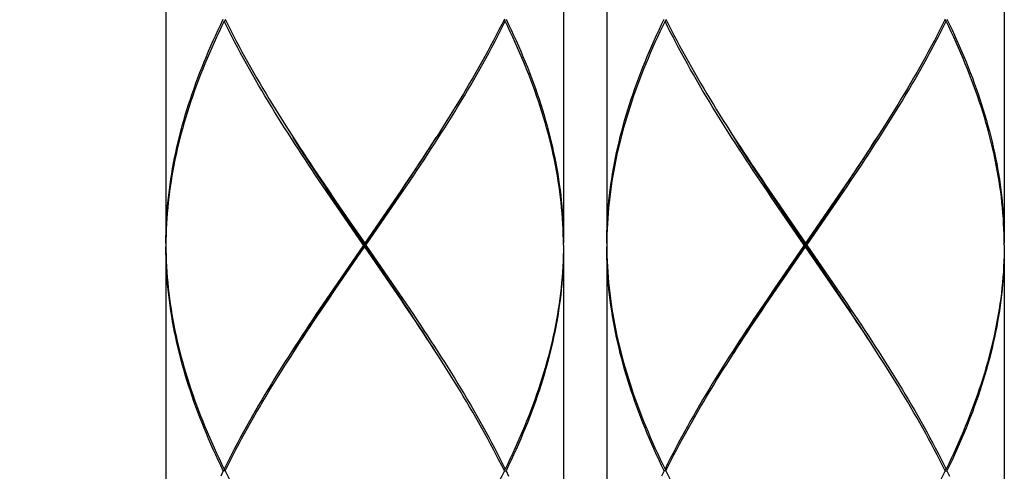
# Model space of a CAD drawing. Units: millimetres. Extents: x 0 to 297, y 0 to 210.
# Drawn here: x 73 to 80, y 70 to 73 of the extents above; entities that cross this region are included whole.
import ezdxf

# ---------------------------------------------------------------- set-up
doc = ezdxf.new("R2010")
doc.units = ezdxf.units.MM
doc.header["$LTSCALE"] = 16.335
doc.layers.get('0').update_dxf_attribs({"linetype": 'CONTINUOUS'})
doc.layers.add('00_COMPONENTI', color=7, linetype='CONTINUOUS')
doc.styles.get("Standard").update_dxf_attribs({"font": 'txt', "width": 1.15})
doc.dimstyles.new('DIMSTYLE_3', dxfattribs={"dimtxt": 2, "dimasz": 2, "dimexe": 0.18, "dimexo": 0.0625, "dimgap": 0.09, "dimtad": 1, "dimlfac": 3.846154, "dimdsep": 46, "dimtxsty": 'Standard', "dimblk": '_FILLED', "dimblk1": '_FILLED', "dimblk2": '_FILLED', "dimcen": 0.09, "dimadec": 0, "dimazin": 0, "dimtp": 0.3, "dimtm": 0.3, "dimtfac": 1, "dimtofl": 0, "dimtmove": 0, "dimatfit": 3, "dimldrblk": '_FILLED', "dimfxl": 0, "dimtolj": 1, "dimarcsym": 0})

# ---------------------------------------------------------------- blocks, each defined once
blk = doc.blocks.new('_FILLED')
at = {"color": 0, "linetype": 'ByBlock'}
blk.add_solid([(0, 0), (-1, 0.175), (-1, -0.175)], dxfattribs=at)
blk = doc.blocks.new('*D6')
at = {"color": 2, "linetype": 'Continuous'}
for p, q in [((60.3221, 111.5933), (53.2877, 111.5933)), ((54.2877, 111.5933), (54.2877, 78.4809)), ((54.2877, 45.3684), (54.2877, 78.4809)), ((60.6351, 45.3684), (53.2877, 45.3684)), ((75.7601, 45.3684), (70.4425, 45.3684))]:
    blk.add_line(p, q, dxfattribs=at)
at = {"color": 2, "linetype": 'Continuous', "xscale": 2, "yscale": 2, "zscale": 2}
for p, rotation in [((54.2877, 111.5933), 90), ((54.2877, 45.3684), 270)]:
    blk.add_blockref('_FILLED', p, dxfattribs=dict(at, rotation=rotation))
at = {"color": 2, "linetype": 'Continuous', "insert": (51.7877, 78.4809), "char_height": 2, "width": 6.516667, "attachment_point": 2, "rotation": 90, "line_spacing_factor": 0.9}
blk.add_mtext('489', dxfattribs=at)

msp = doc.modelspace()

# ---------------------------------------------------------------- linework, layer by layer
at = {"layer": '00_COMPONENTI', "color": 7, "linetype": 'Continuous'}
for p, q in [((74.0569, 74.6733), (74.0569, 71.4493)), ((76.9169, 74.6733), (76.9169, 71.4493)), ((77.2289, 74.6733), (77.2289, 71.4493)), ((80.0889, 74.6733), (80.0889, 71.4493)), ((74.4757, 73.0483), (74.4848, 73.0557)), ((76.498, 73.0483), (76.4889, 73.0557)), ((77.6477, 73.0483), (77.6568, 73.0557)), ((79.67, 73.0483), (79.6609, 73.0557)), ((76.0544, 72.2937), (76.0169, 72.2348)), ((79.2264, 72.2937), (79.1889, 72.2348)), ((74.9569, 72.2348), (74.9932, 72.1786)), ((78.1289, 72.2348), (78.1652, 72.1786)), ((75.6966, 71.7458), (75.7485, 71.8232)), ((75.7506, 71.8331), (75.6983, 71.7563)), ((75.7072, 71.7433), (75.7594, 71.8201)), ((78.8686, 71.7458), (78.9205, 71.8232)), ((78.9226, 71.8331), (78.8703, 71.7563)), ((78.8792, 71.7433), (78.9314, 71.8201)), ((75.2754, 71.7564), (75.328, 71.6796)), ((75.3455, 71.6282), (75.2928, 71.705)), ((75.3555, 71.6297), (75.3032, 71.7071)), ((75.6445, 71.6684), (75.6966, 71.7458)), ((75.6983, 71.7563), (75.6457, 71.6796)), ((75.6546, 71.6666), (75.7072, 71.7433)), ((78.4474, 71.7564), (78.5, 71.6796)), ((78.5175, 71.6282), (78.4648, 71.705)), ((78.5275, 71.6297), (78.4752, 71.7071)), ((78.8165, 71.6684), (78.8686, 71.7458)), ((78.8703, 71.7563), (78.8177, 71.6796)), ((78.8266, 71.6666), (78.8792, 71.7433)), ((75.328, 71.6796), (75.3809, 71.6028)), ((75.3984, 71.5514), (75.3455, 71.6282)), ((75.408, 71.5523), (75.3555, 71.6297)), ((75.5658, 71.5523), (75.6445, 71.6684)), ((75.6457, 71.6796), (75.5929, 71.6028)), ((75.6018, 71.5898), (75.6546, 71.6666)), ((78.5, 71.6796), (78.5529, 71.6028)), ((78.5704, 71.5514), (78.5175, 71.6282)), ((78.58, 71.5523), (78.5275, 71.6297)), ((78.7378, 71.5523), (78.8165, 71.6684)), ((78.8177, 71.6796), (78.7649, 71.6028)), ((78.7738, 71.5898), (78.8266, 71.6666)), ((75.3809, 71.6028), (75.4869, 71.4493)), ((75.4779, 71.4363), (75.3984, 71.5514)), ((75.5921, 71.2815), (75.408, 71.5523)), ((75.4959, 71.4363), (75.6018, 71.5898)), ((78.5529, 71.6028), (78.6589, 71.4493)), ((78.6499, 71.4363), (78.5704, 71.5514)), ((78.7641, 71.2815), (78.58, 71.5523)), ((78.6679, 71.4363), (78.7738, 71.5898)), ((74.057, 71.4492), (74.0569, 71.4363)), ((74.0569, 71.4363), (74.0573, 71.3979)), ((74.0569, 71.4233), (74.0569, 68.1993)), ((74.0573, 71.4747), (74.057, 71.4492)), ((75.4779, 71.4363), (75.3719, 71.2827)), ((75.4779, 71.4363), (75.4959, 71.4363)), ((75.4869, 71.4233), (75.4869, 71.4493)), ((75.5929, 71.2698), (75.4869, 71.4233)), ((75.4959, 71.4363), (75.5754, 71.3212)), ((76.9168, 71.4363), (76.9164, 71.3979)), ((76.9169, 71.4233), (76.9169, 68.1993)), ((77.229, 71.4492), (77.2289, 71.4363)), ((77.2289, 71.4363), (77.2293, 71.3979)), ((77.2289, 71.4233), (77.2289, 68.1993)), ((77.2293, 71.4747), (77.229, 71.4492)), ((78.6499, 71.4363), (78.5439, 71.2827)), ((78.6499, 71.4363), (78.6679, 71.4363)), ((78.6589, 71.4233), (78.6589, 71.4493)), ((78.7649, 71.2698), (78.6589, 71.4233)), ((78.6679, 71.4363), (78.7474, 71.3212)), ((80.0888, 71.4363), (80.0884, 71.3979)), ((80.0889, 71.4233), (80.0889, 68.1993)), ((75.3719, 71.2827), (75.3191, 71.206)), ((75.328, 71.193), (75.3809, 71.2697)), ((75.3293, 71.2041), (75.3817, 71.2815)), ((75.5754, 71.3212), (75.6282, 71.2444)), ((75.6445, 71.2041), (75.5921, 71.2815)), ((75.6457, 71.193), (75.5929, 71.2698)), ((78.5439, 71.2827), (78.4911, 71.206)), ((78.5, 71.193), (78.5529, 71.2697)), ((78.5013, 71.2041), (78.5537, 71.2815)), ((78.7474, 71.3212), (78.8002, 71.2444)), ((78.8165, 71.2041), (78.7641, 71.2815)), ((78.8177, 71.193), (78.7649, 71.2698)), ((75.3191, 71.206), (75.2665, 71.1292)), ((75.2771, 71.1267), (75.3293, 71.2041)), ((75.6282, 71.2444), (75.6809, 71.1677)), ((75.6966, 71.1267), (75.6445, 71.2041)), ((78.4911, 71.206), (78.4385, 71.1292)), ((78.4491, 71.1267), (78.5013, 71.2041)), ((78.8002, 71.2444), (78.8529, 71.1677)), ((78.8686, 71.1267), (78.8165, 71.2041)), ((75.2665, 71.1292), (75.2143, 71.0525)), ((75.2252, 71.0494), (75.2771, 71.1267)), ((75.2754, 71.1162), (75.328, 71.193)), ((75.6983, 71.1163), (75.6457, 71.193)), ((78.4385, 71.1292), (78.3863, 71.0525)), ((78.3972, 71.0494), (78.4491, 71.1267)), ((78.4474, 71.1162), (78.5, 71.193)), ((78.8703, 71.1163), (78.8177, 71.193)), ((75.2231, 71.0395), (75.2754, 71.1162)), ((78.3951, 71.0395), (78.4474, 71.1162)), ((74.9193, 70.5789), (74.9569, 70.6377)), ((76.0169, 70.6377), (75.9804, 70.6941)), ((78.0913, 70.5789), (78.1289, 70.6377)), ((79.1889, 70.6377), (79.1524, 70.6941)), ((74.4821, 69.8113), (74.4694, 69.8113)), ((74.4757, 69.8243), (74.4848, 69.8168)), ((76.498, 69.8243), (76.4889, 69.8168)), ((76.4917, 69.8113), (76.5044, 69.8113)), ((77.6541, 69.8113), (77.6414, 69.8113)), ((77.6477, 69.8243), (77.6568, 69.8168)), ((79.67, 69.8243), (79.6609, 69.8168)), ((79.6637, 69.8113), (79.6764, 69.8113))]:
    msp.add_line(p, q, dxfattribs=at)
for points in [[(74.0569, 71.4493), (74.0571, 71.4876), (74.0579, 71.526), (74.0591, 71.5644), (74.0608, 71.6028), (74.063, 71.6412), (74.0657, 71.6796), (74.0689, 71.718), (74.0726, 71.7564), (74.0768, 71.7948), (74.0814, 71.8331), (74.0865, 71.8715), (74.0922, 71.9099), (74.0983, 71.9483), (74.1048, 71.9867), (74.1119, 72.025), (74.1194, 72.0634), (74.1274, 72.1018), (74.1359, 72.1402), (74.1448, 72.1786), (74.1542, 72.217), (74.164, 72.2554), (74.1743, 72.2938), (74.1851, 72.3321), (74.1963, 72.3705), (74.2079, 72.4089), (74.22, 72.4472), (74.2325, 72.4856), (74.2455, 72.524), (74.2589, 72.5624), (74.2727, 72.6008), (74.2869, 72.6391), (74.3015, 72.6775), (74.3166, 72.7159), (74.332, 72.7543), (74.3478, 72.7926), (74.3641, 72.831), (74.3807, 72.8694), (74.3977, 72.9078), (74.4151, 72.9462), (74.4328, 72.9845), (74.4509, 73.0229), (74.4694, 73.0613)], [(74.4757, 73.0483), (74.4571, 73.0099), (74.4389, 72.9715), (74.421, 72.9332), (74.4035, 72.8948), (74.3864, 72.8564), (74.3697, 72.818), (74.3533, 72.7796), (74.3373, 72.7413), (74.3217, 72.7029), (74.3066, 72.6645), (74.2918, 72.6261), (74.2774, 72.5878), (74.2635, 72.5494), (74.25, 72.511), (74.2369, 72.4726), (74.2242, 72.4342), (74.212, 72.3959), (74.2002, 72.3575), (74.1888, 72.3191), (74.1779, 72.2808), (74.1675, 72.2424), (74.1575, 72.204), (74.1479, 72.1656), (74.1388, 72.1272), (74.1302, 72.0888), (74.1221, 72.0504), (74.1144, 72.0121), (74.1072, 71.9737), (74.1004, 71.9353), (74.0942, 71.8969), (74.0884, 71.8585), (74.0831, 71.8201), (74.0783, 71.7818), (74.0739, 71.7434), (74.0701, 71.705), (74.0667, 71.6666), (74.0639, 71.6282), (74.0615, 71.5898), (74.0596, 71.5514), (74.0582, 71.513), (74.0573, 71.4747)], [(75.2928, 71.705), (75.2403, 71.7817), (75.2143, 71.8201), (75.1883, 71.8585), (75.1624, 71.8969), (75.1366, 71.9353), (75.1109, 71.9737), (75.0854, 72.012), (75.06, 72.0504), (75.0348, 72.0888), (75.0097, 72.1272), (74.9847, 72.1656), (74.96, 72.204), (74.9354, 72.2424), (74.911, 72.2808), (74.8869, 72.3191), (74.8629, 72.3575), (74.8391, 72.3959), (74.8156, 72.4342), (74.7923, 72.4726), (74.7692, 72.511), (74.7464, 72.5494), (74.7239, 72.5878), (74.7016, 72.6261), (74.6795, 72.6645), (74.6578, 72.7029), (74.6363, 72.7413), (74.6151, 72.7796), (74.5943, 72.818), (74.5737, 72.8564), (74.5534, 72.8948), (74.5335, 72.9332), (74.5139, 72.9715), (74.4946, 73.0099), (74.4757, 73.0483)], [(74.4821, 73.0613), (74.5011, 73.0229), (74.5205, 72.9845), (74.5402, 72.9462), (74.5603, 72.9078), (74.5806, 72.8694), (74.6013, 72.831), (74.6223, 72.7926), (74.6436, 72.7543), (74.6651, 72.7159), (74.687, 72.6775), (74.7091, 72.6391), (74.7315, 72.6008), (74.7541, 72.5624), (74.777, 72.524), (74.8002, 72.4856), (74.8236, 72.4472), (74.8472, 72.4089), (74.871, 72.3705), (74.895, 72.3321), (74.9193, 72.2938), (74.9569, 72.2348)], [(75.7594, 71.8201), (75.7854, 71.8585), (75.8113, 71.8968), (75.8371, 71.9352), (75.8628, 71.9736), (75.8883, 72.012), (75.9137, 72.0504), (75.9389, 72.0887), (75.964, 72.1271), (75.9889, 72.1655), (76.0137, 72.2039), (76.0383, 72.2423), (76.0626, 72.2807), (76.0868, 72.319), (76.1108, 72.3574), (76.1346, 72.3958), (76.1581, 72.4342), (76.1814, 72.4726), (76.2045, 72.5109), (76.2273, 72.5493), (76.2498, 72.5877), (76.2722, 72.6261), (76.2942, 72.6645), (76.3159, 72.7028), (76.3374, 72.7412), (76.3586, 72.7796), (76.3795, 72.818), (76.4, 72.8564), (76.4203, 72.8947), (76.4402, 72.9331), (76.4598, 72.9715), (76.4791, 73.0099), (76.498, 73.0483)], [(76.4917, 73.0613), (76.4726, 73.0229), (76.4532, 72.9845), (76.4335, 72.9461), (76.4135, 72.9077), (76.3931, 72.8694), (76.3724, 72.831), (76.3514, 72.7926), (76.3302, 72.7542), (76.3086, 72.7158), (76.2868, 72.6775), (76.2646, 72.6391), (76.2422, 72.6007), (76.2196, 72.5623), (76.1967, 72.5239), (76.1735, 72.4856), (76.1501, 72.4472), (76.1265, 72.4088), (76.1027, 72.3704), (76.0786, 72.332), (76.0544, 72.2937)], [(76.9168, 71.4363), (76.9164, 71.4747), (76.9155, 71.513), (76.9141, 71.5514), (76.9122, 71.5898), (76.9099, 71.6282), (76.907, 71.6665), (76.9036, 71.7049), (76.8998, 71.7433), (76.8955, 71.7817), (76.8907, 71.82), (76.8854, 71.8584), (76.8796, 71.8968), (76.8733, 71.9351), (76.8666, 71.9735), (76.8594, 72.0119), (76.8517, 72.0503), (76.8436, 72.0887), (76.8349, 72.127), (76.8259, 72.1654), (76.8163, 72.2038), (76.8063, 72.2422), (76.7958, 72.2806), (76.7849, 72.319), (76.7736, 72.3574), (76.7618, 72.3958), (76.7496, 72.4341), (76.7369, 72.4725), (76.7238, 72.5109), (76.7103, 72.5493), (76.6963, 72.5877), (76.682, 72.6261), (76.6672, 72.6645), (76.652, 72.7029), (76.6364, 72.7413), (76.6204, 72.7797), (76.6041, 72.818), (76.5873, 72.8564), (76.5702, 72.8948), (76.5527, 72.9331), (76.5348, 72.9715), (76.5166, 73.0099), (76.498, 73.0483)], [(76.5044, 73.0613), (76.5228, 73.0229), (76.5409, 72.9845), (76.5587, 72.9461), (76.576, 72.9078), (76.593, 72.8694), (76.6097, 72.831), (76.6259, 72.7926), (76.6417, 72.7543), (76.6572, 72.7159), (76.6722, 72.6775), (76.6869, 72.6391), (76.7011, 72.6007), (76.7149, 72.5623), (76.7283, 72.5239), (76.7412, 72.4855), (76.7538, 72.4471), (76.7658, 72.4088), (76.7775, 72.3704), (76.7887, 72.332), (76.7994, 72.2936), (76.8097, 72.2552), (76.8196, 72.2168), (76.829, 72.1784), (76.8379, 72.14), (76.8464, 72.1017), (76.8544, 72.0633), (76.8619, 72.0249), (76.8689, 71.9865), (76.8755, 71.9482), (76.8816, 71.9098), (76.8872, 71.8714), (76.8923, 71.833), (76.897, 71.7947), (76.9012, 71.7563), (76.9048, 71.7179), (76.908, 71.6795), (76.9107, 71.6412), (76.9129, 71.6028), (76.9147, 71.5644), (76.9159, 71.526), (76.9166, 71.4877), (76.9169, 71.4493)], [(77.2289, 71.4493), (77.2291, 71.4876), (77.2299, 71.526), (77.2311, 71.5644), (77.2328, 71.6028), (77.235, 71.6412), (77.2377, 71.6796), (77.2409, 71.718), (77.2446, 71.7564), (77.2488, 71.7948), (77.2534, 71.8331), (77.2585, 71.8715), (77.2642, 71.9099), (77.2703, 71.9483), (77.2768, 71.9867), (77.2839, 72.025), (77.2914, 72.0634), (77.2994, 72.1018), (77.3079, 72.1402), (77.3168, 72.1786), (77.3262, 72.217), (77.336, 72.2554), (77.3463, 72.2938), (77.3571, 72.3321), (77.3683, 72.3705), (77.3799, 72.4089), (77.392, 72.4472), (77.4045, 72.4856), (77.4175, 72.524), (77.4309, 72.5624), (77.4447, 72.6008), (77.4589, 72.6391), (77.4735, 72.6775), (77.4886, 72.7159), (77.504, 72.7543), (77.5198, 72.7926), (77.5361, 72.831), (77.5527, 72.8694), (77.5697, 72.9078), (77.5871, 72.9462), (77.6048, 72.9845), (77.6229, 73.0229), (77.6414, 73.0613)], [(77.6477, 73.0483), (77.6291, 73.0099), (77.6109, 72.9715), (77.593, 72.9332), (77.5755, 72.8948), (77.5584, 72.8564), (77.5417, 72.818), (77.5253, 72.7796), (77.5093, 72.7413), (77.4937, 72.7029), (77.4786, 72.6645), (77.4638, 72.6261), (77.4494, 72.5878), (77.4355, 72.5494), (77.422, 72.511), (77.4089, 72.4726), (77.3962, 72.4342), (77.384, 72.3959), (77.3722, 72.3575), (77.3608, 72.3191), (77.3499, 72.2808), (77.3395, 72.2424), (77.3295, 72.204), (77.3199, 72.1656), (77.3108, 72.1272), (77.3022, 72.0888), (77.2941, 72.0504), (77.2864, 72.0121), (77.2792, 71.9737), (77.2724, 71.9353), (77.2662, 71.8969), (77.2604, 71.8585), (77.2551, 71.8201), (77.2503, 71.7818), (77.2459, 71.7434), (77.2421, 71.705), (77.2387, 71.6666), (77.2359, 71.6282), (77.2335, 71.5898), (77.2316, 71.5514), (77.2302, 71.513), (77.2293, 71.4747)], [(78.4648, 71.705), (78.4123, 71.7817), (78.3863, 71.8201), (78.3603, 71.8585), (78.3344, 71.8969), (78.3086, 71.9353), (78.2829, 71.9737), (78.2574, 72.012), (78.232, 72.0504), (78.2068, 72.0888), (78.1817, 72.1272), (78.1567, 72.1656), (78.132, 72.204), (78.1074, 72.2424), (78.083, 72.2808), (78.0589, 72.3191), (78.0349, 72.3575), (78.0111, 72.3959), (77.9876, 72.4342), (77.9643, 72.4726), (77.9412, 72.511), (77.9184, 72.5494), (77.8959, 72.5878), (77.8736, 72.6261), (77.8515, 72.6645), (77.8298, 72.7029), (77.8083, 72.7413), (77.7871, 72.7796), (77.7663, 72.818), (77.7457, 72.8564), (77.7254, 72.8948), (77.7055, 72.9332), (77.6859, 72.9715), (77.6666, 73.0099), (77.6477, 73.0483)], [(77.6541, 73.0613), (77.6731, 73.0229), (77.6925, 72.9845), (77.7122, 72.9462), (77.7323, 72.9078), (77.7526, 72.8694), (77.7733, 72.831), (77.7943, 72.7926), (77.8156, 72.7543), (77.8371, 72.7159), (77.859, 72.6775), (77.8811, 72.6391), (77.9035, 72.6008), (77.9261, 72.5624), (77.949, 72.524), (77.9722, 72.4856), (77.9956, 72.4472), (78.0192, 72.4089), (78.043, 72.3705), (78.067, 72.3321), (78.0913, 72.2938), (78.1289, 72.2348)], [(78.9314, 71.8201), (78.9574, 71.8585), (78.9833, 71.8968), (79.0091, 71.9352), (79.0348, 71.9736), (79.0603, 72.012), (79.0857, 72.0504), (79.1109, 72.0887), (79.136, 72.1271), (79.1609, 72.1655), (79.1857, 72.2039), (79.2103, 72.2423), (79.2346, 72.2807), (79.2588, 72.319), (79.2828, 72.3574), (79.3066, 72.3958), (79.3301, 72.4342), (79.3534, 72.4726), (79.3765, 72.5109), (79.3993, 72.5493), (79.4218, 72.5877), (79.4442, 72.6261), (79.4662, 72.6645), (79.4879, 72.7028), (79.5094, 72.7412), (79.5306, 72.7796), (79.5515, 72.818), (79.572, 72.8564), (79.5923, 72.8947), (79.6122, 72.9331), (79.6318, 72.9715), (79.6511, 73.0099), (79.67, 73.0483)], [(79.6637, 73.0613), (79.6446, 73.0229), (79.6252, 72.9845), (79.6055, 72.9461), (79.5855, 72.9077), (79.5651, 72.8694), (79.5444, 72.831), (79.5234, 72.7926), (79.5022, 72.7542), (79.4806, 72.7158), (79.4588, 72.6775), (79.4366, 72.6391), (79.4142, 72.6007), (79.3916, 72.5623), (79.3687, 72.5239), (79.3455, 72.4856), (79.3221, 72.4472), (79.2985, 72.4088), (79.2747, 72.3704), (79.2506, 72.332), (79.2264, 72.2937)], [(80.0888, 71.4363), (80.0884, 71.4747), (80.0875, 71.513), (80.0861, 71.5514), (80.0842, 71.5898), (80.0819, 71.6282), (80.079, 71.6665), (80.0756, 71.7049), (80.0718, 71.7433), (80.0675, 71.7817), (80.0627, 71.82), (80.0574, 71.8584), (80.0516, 71.8968), (80.0453, 71.9351), (80.0386, 71.9735), (80.0314, 72.0119), (80.0237, 72.0503), (80.0156, 72.0887), (80.0069, 72.127), (79.9979, 72.1654), (79.9883, 72.2038), (79.9783, 72.2422), (79.9678, 72.2806), (79.9569, 72.319), (79.9456, 72.3574), (79.9338, 72.3958), (79.9216, 72.4341), (79.9089, 72.4725), (79.8958, 72.5109), (79.8823, 72.5493), (79.8683, 72.5877), (79.854, 72.6261), (79.8392, 72.6645), (79.824, 72.7029), (79.8084, 72.7413), (79.7924, 72.7797), (79.7761, 72.818), (79.7593, 72.8564), (79.7422, 72.8948), (79.7247, 72.9331), (79.7068, 72.9715), (79.6886, 73.0099), (79.67, 73.0483)], [(79.6764, 73.0613), (79.6948, 73.0229), (79.7129, 72.9845), (79.7307, 72.9461), (79.748, 72.9078), (79.765, 72.8694), (79.7817, 72.831), (79.7979, 72.7926), (79.8137, 72.7543), (79.8292, 72.7159), (79.8442, 72.6775), (79.8589, 72.6391), (79.8731, 72.6007), (79.8869, 72.5623), (79.9003, 72.5239), (79.9132, 72.4855), (79.9258, 72.4471), (79.9378, 72.4088), (79.9495, 72.3704), (79.9607, 72.332), (79.9714, 72.2936), (79.9817, 72.2552), (79.9916, 72.2168), (80.001, 72.1784), (80.0099, 72.14), (80.0184, 72.1017), (80.0264, 72.0633), (80.0339, 72.0249), (80.0409, 71.9865), (80.0475, 71.9482), (80.0536, 71.9098), (80.0592, 71.8714), (80.0643, 71.833), (80.069, 71.7947), (80.0732, 71.7563), (80.0768, 71.7179), (80.08, 71.6795), (80.0827, 71.6412), (80.0849, 71.6028), (80.0867, 71.5644), (80.0879, 71.526), (80.0886, 71.4877), (80.0889, 71.4493)], [(75.3032, 71.7071), (75.2511, 71.7845), (75.2252, 71.8232), (75.1994, 71.8619), (75.1737, 71.9006), (75.1481, 71.9392), (75.1226, 71.9779), (75.0972, 72.0166), (75.072, 72.0553), (75.0469, 72.094), (75.022, 72.1327), (74.9972, 72.1714), (74.9723, 72.2106)], [(75.7485, 71.8232), (75.7744, 71.8619), (75.8001, 71.9006), (75.8257, 71.9392), (75.8512, 71.9779), (75.8765, 72.0166), (75.9017, 72.0553), (75.9268, 72.094), (75.9517, 72.1327), (75.9765, 72.1714), (76.0014, 72.2106)], [(76.0169, 72.2348), (75.9805, 72.1785), (75.9555, 72.1401), (75.9304, 72.1017), (75.9051, 72.0634), (75.8797, 72.025), (75.8541, 71.9866), (75.8284, 71.9482), (75.8026, 71.9098), (75.7766, 71.8715), (75.7506, 71.8331)], [(78.4752, 71.7071), (78.4231, 71.7845), (78.3972, 71.8232), (78.3714, 71.8619), (78.3457, 71.9006), (78.3201, 71.9392), (78.2946, 71.9779), (78.2692, 72.0166), (78.244, 72.0553), (78.2189, 72.094), (78.194, 72.1327), (78.1692, 72.1714), (78.1443, 72.2106)], [(78.9205, 71.8232), (78.9464, 71.8619), (78.9721, 71.9006), (78.9977, 71.9392), (79.0232, 71.9779), (79.0485, 72.0166), (79.0737, 72.0553), (79.0988, 72.094), (79.1237, 72.1327), (79.1485, 72.1714), (79.1734, 72.2106)], [(79.1889, 72.2348), (79.1525, 72.1785), (79.1275, 72.1401), (79.1024, 72.1017), (79.0771, 72.0634), (79.0517, 72.025), (79.0261, 71.9866), (79.0004, 71.9482), (78.9746, 71.9098), (78.9486, 71.8715), (78.9226, 71.8331)], [(74.9932, 72.1786), (75.0181, 72.1402), (75.0433, 72.1018), (75.0686, 72.0634), (75.094, 72.025), (75.1196, 71.9866), (75.1453, 71.9483), (75.1712, 71.9099), (75.1971, 71.8715), (75.2231, 71.8331), (75.2754, 71.7564)], [(78.1652, 72.1786), (78.1901, 72.1402), (78.2153, 72.1018), (78.2406, 72.0634), (78.266, 72.025), (78.2916, 71.9866), (78.3173, 71.9483), (78.3432, 71.9099), (78.3691, 71.8715), (78.3951, 71.8331), (78.4474, 71.7564)], [(75.3817, 71.2815), (75.4606, 71.3976), (75.5658, 71.5523)], [(75.5929, 71.6028), (75.5134, 71.4877), (75.4869, 71.4493)], [(78.5537, 71.2815), (78.6326, 71.3976), (78.7378, 71.5523)], [(78.7649, 71.6028), (78.6854, 71.4877), (78.6589, 71.4493)], [(74.4694, 69.8113), (74.4509, 69.8497), (74.4328, 69.8881), (74.415, 69.9264), (74.3977, 69.9648), (74.3807, 70.0032), (74.364, 70.0416), (74.3478, 70.08), (74.332, 70.1184), (74.3165, 70.1567), (74.3015, 70.1951), (74.2869, 70.2335), (74.2726, 70.2719), (74.2588, 70.3103), (74.2454, 70.3487), (74.2325, 70.3871), (74.22, 70.4255), (74.2079, 70.4639), (74.1962, 70.5023), (74.185, 70.5406), (74.1743, 70.579), (74.164, 70.6174), (74.1541, 70.6557), (74.1448, 70.6941), (74.1358, 70.7325), (74.1274, 70.7709), (74.1194, 70.8093), (74.1119, 70.8476), (74.1048, 70.886), (74.0982, 70.9244), (74.0921, 70.9628), (74.0865, 71.0011), (74.0814, 71.0395), (74.0767, 71.0779), (74.0726, 71.1163), (74.0689, 71.1547), (74.0657, 71.193), (74.063, 71.2314), (74.0608, 71.2698), (74.0591, 71.3082), (74.0579, 71.3465), (74.0571, 71.3849), (74.0569, 71.4233)], [(75.3809, 71.2697), (75.4603, 71.3849), (75.4869, 71.4233)], [(76.9169, 71.4233), (76.9166, 71.3849), (76.9159, 71.3465), (76.9147, 71.3081), (76.9129, 71.2698), (76.9107, 71.2314), (76.908, 71.193), (76.9048, 71.1547), (76.9012, 71.1163), (76.897, 71.0779), (76.8923, 71.0395), (76.8872, 71.0012), (76.8816, 70.9628), (76.8755, 70.9244), (76.8689, 70.886), (76.8619, 70.8476), (76.8544, 70.8092), (76.8464, 70.7708), (76.8379, 70.7324), (76.829, 70.6941), (76.8196, 70.6557), (76.8097, 70.6173), (76.7994, 70.5789), (76.7887, 70.5406), (76.7775, 70.5022), (76.7658, 70.4638), (76.7537, 70.4254), (76.7412, 70.387), (76.7283, 70.3486), (76.7149, 70.3102), (76.7011, 70.2718), (76.6869, 70.2334), (76.6722, 70.195), (76.6572, 70.1567), (76.6417, 70.1183), (76.6259, 70.0799), (76.6097, 70.0416), (76.5931, 70.0032), (76.5761, 69.9648), (76.5587, 69.9264), (76.5409, 69.888), (76.5228, 69.8496), (76.5044, 69.8113)], [(77.6414, 69.8113), (77.6229, 69.8497), (77.6048, 69.8881), (77.587, 69.9264), (77.5697, 69.9648), (77.5527, 70.0032), (77.536, 70.0416), (77.5198, 70.08), (77.504, 70.1184), (77.4885, 70.1567), (77.4735, 70.1951), (77.4589, 70.2335), (77.4446, 70.2719), (77.4308, 70.3103), (77.4174, 70.3487), (77.4045, 70.3871), (77.392, 70.4255), (77.3799, 70.4639), (77.3682, 70.5023), (77.357, 70.5406), (77.3463, 70.579), (77.336, 70.6174), (77.3261, 70.6557), (77.3168, 70.6941), (77.3078, 70.7325), (77.2994, 70.7709), (77.2914, 70.8093), (77.2839, 70.8476), (77.2768, 70.886), (77.2702, 70.9244), (77.2641, 70.9628), (77.2585, 71.0011), (77.2534, 71.0395), (77.2487, 71.0779), (77.2446, 71.1163), (77.2409, 71.1547), (77.2377, 71.193), (77.235, 71.2314), (77.2328, 71.2698), (77.2311, 71.3082), (77.2299, 71.3465), (77.2291, 71.3849), (77.2289, 71.4233)], [(78.5529, 71.2697), (78.6323, 71.3849), (78.6589, 71.4233)], [(80.0889, 71.4233), (80.0886, 71.3849), (80.0879, 71.3465), (80.0867, 71.3081), (80.0849, 71.2698), (80.0827, 71.2314), (80.08, 71.193), (80.0768, 71.1547), (80.0732, 71.1163), (80.069, 71.0779), (80.0643, 71.0395), (80.0592, 71.0012), (80.0536, 70.9628), (80.0475, 70.9244), (80.0409, 70.886), (80.0339, 70.8476), (80.0264, 70.8092), (80.0184, 70.7708), (80.0099, 70.7324), (80.001, 70.6941), (79.9916, 70.6557), (79.9817, 70.6173), (79.9714, 70.5789), (79.9607, 70.5406), (79.9495, 70.5022), (79.9378, 70.4638), (79.9257, 70.4254), (79.9132, 70.387), (79.9003, 70.3486), (79.8869, 70.3102), (79.8731, 70.2718), (79.8589, 70.2334), (79.8442, 70.195), (79.8292, 70.1567), (79.8137, 70.1183), (79.7979, 70.0799), (79.7817, 70.0416), (79.7651, 70.0032), (79.7481, 69.9648), (79.7307, 69.9264), (79.7129, 69.888), (79.6948, 69.8496), (79.6764, 69.8113)], [(74.0573, 71.3979), (74.0582, 71.3595), (74.0596, 71.3212), (74.0615, 71.2828), (74.0639, 71.2444), (74.0667, 71.206), (74.0701, 71.1677), (74.0739, 71.1293), (74.0783, 71.0909), (74.0831, 71.0525), (74.0884, 71.0141), (74.0942, 70.9758), (74.1004, 70.9374), (74.1071, 70.899), (74.1144, 70.8606), (74.122, 70.8223), (74.1302, 70.7839), (74.1388, 70.7455), (74.1479, 70.7071), (74.1574, 70.6687), (74.1674, 70.6304), (74.1779, 70.592), (74.1888, 70.5536), (74.2001, 70.5153), (74.2119, 70.4769), (74.2242, 70.4385), (74.2368, 70.4001), (74.2499, 70.3617), (74.2635, 70.3233), (74.2774, 70.2849), (74.2918, 70.2465), (74.3065, 70.2081), (74.3217, 70.1697), (74.3373, 70.1314), (74.3533, 70.093), (74.3696, 70.0546), (74.3864, 70.0162), (74.4035, 69.9778), (74.421, 69.9394), (74.4389, 69.9011), (74.4571, 69.8627), (74.4757, 69.8243)], [(76.9164, 71.3979), (76.9155, 71.3595), (76.9141, 71.3211), (76.9122, 71.2827), (76.9099, 71.2444), (76.907, 71.206), (76.9036, 71.1676), (76.8998, 71.1292), (76.8955, 71.0908), (76.8907, 71.0525), (76.8854, 71.0141), (76.8796, 70.9757), (76.8733, 70.9373), (76.8666, 70.8989), (76.8594, 70.8606), (76.8517, 70.8222), (76.8435, 70.7838), (76.8349, 70.7454), (76.8258, 70.707), (76.8163, 70.6687), (76.8063, 70.6303), (76.7958, 70.5919), (76.7849, 70.5535), (76.7736, 70.5151), (76.7618, 70.4767), (76.7496, 70.4384), (76.7369, 70.4), (76.7238, 70.3616), (76.7103, 70.3232), (76.6963, 70.2848), (76.682, 70.2465), (76.6672, 70.2081), (76.652, 70.1697), (76.6364, 70.1313), (76.6205, 70.0929), (76.6041, 70.0546), (76.5873, 70.0162), (76.5702, 69.9778), (76.5527, 69.9394), (76.5348, 69.901), (76.5166, 69.8627), (76.498, 69.8243)], [(77.2293, 71.3979), (77.2302, 71.3595), (77.2316, 71.3212), (77.2335, 71.2828), (77.2359, 71.2444), (77.2387, 71.206), (77.2421, 71.1677), (77.2459, 71.1293), (77.2503, 71.0909), (77.2551, 71.0525), (77.2604, 71.0141), (77.2662, 70.9758), (77.2724, 70.9374), (77.2791, 70.899), (77.2864, 70.8606), (77.294, 70.8223), (77.3022, 70.7839), (77.3108, 70.7455), (77.3199, 70.7071), (77.3294, 70.6687), (77.3394, 70.6304), (77.3499, 70.592), (77.3608, 70.5536), (77.3721, 70.5153), (77.3839, 70.4769), (77.3962, 70.4385), (77.4088, 70.4001), (77.4219, 70.3617), (77.4355, 70.3233), (77.4494, 70.2849), (77.4638, 70.2465), (77.4785, 70.2081), (77.4937, 70.1697), (77.5093, 70.1314), (77.5253, 70.093), (77.5416, 70.0546), (77.5584, 70.0162), (77.5755, 69.9778), (77.593, 69.9394), (77.6109, 69.9011), (77.6291, 69.8627), (77.6477, 69.8243)], [(80.0884, 71.3979), (80.0875, 71.3595), (80.0861, 71.3211), (80.0842, 71.2827), (80.0819, 71.2444), (80.079, 71.206), (80.0756, 71.1676), (80.0718, 71.1292), (80.0675, 71.0908), (80.0627, 71.0525), (80.0574, 71.0141), (80.0516, 70.9757), (80.0453, 70.9373), (80.0386, 70.8989), (80.0314, 70.8606), (80.0237, 70.8222), (80.0155, 70.7838), (80.0069, 70.7454), (79.9978, 70.707), (79.9883, 70.6687), (79.9783, 70.6303), (79.9678, 70.5919), (79.9569, 70.5535), (79.9456, 70.5151), (79.9338, 70.4767), (79.9216, 70.4384), (79.9089, 70.4), (79.8958, 70.3616), (79.8823, 70.3232), (79.8683, 70.2848), (79.854, 70.2465), (79.8392, 70.2081), (79.824, 70.1697), (79.8084, 70.1313), (79.7925, 70.0929), (79.7761, 70.0546), (79.7593, 70.0162), (79.7422, 69.9778), (79.7247, 69.9394), (79.7068, 69.901), (79.6886, 69.8627), (79.67, 69.8243)], [(75.6809, 71.1677), (75.7333, 71.0909), (75.7594, 71.0525), (75.7854, 71.0142), (75.8113, 70.9758), (75.8371, 70.9374), (75.8627, 70.899), (75.8882, 70.8606), (75.9136, 70.8223), (75.9389, 70.7839), (75.964, 70.7455), (75.9889, 70.7071), (76.0136, 70.6688), (76.0382, 70.6304), (76.0625, 70.592), (76.0867, 70.5537), (76.1107, 70.5153), (76.1345, 70.4769), (76.158, 70.4385), (76.1813, 70.4001), (76.2044, 70.3617), (76.2272, 70.3233), (76.2498, 70.2849), (76.2721, 70.2465), (76.2941, 70.2081), (76.3159, 70.1698), (76.3374, 70.1314), (76.3585, 70.093), (76.3794, 70.0546), (76.4, 70.0162), (76.4203, 69.9778), (76.4402, 69.9395), (76.4598, 69.9011), (76.4791, 69.8627), (76.498, 69.8243)], [(76.0014, 70.662), (75.9765, 70.7012), (75.9517, 70.7398), (75.9268, 70.7785), (75.9017, 70.8172), (75.8765, 70.8559), (75.8512, 70.8946), (75.8257, 70.9333), (75.8001, 70.972), (75.7744, 71.0107), (75.7485, 71.0494), (75.6966, 71.1267)], [(78.8529, 71.1677), (78.9053, 71.0909), (78.9314, 71.0525), (78.9574, 71.0142), (78.9833, 70.9758), (79.0091, 70.9374), (79.0347, 70.899), (79.0602, 70.8606), (79.0856, 70.8223), (79.1109, 70.7839), (79.136, 70.7455), (79.1609, 70.7071), (79.1856, 70.6688), (79.2102, 70.6304), (79.2345, 70.592), (79.2587, 70.5537), (79.2827, 70.5153), (79.3065, 70.4769), (79.33, 70.4385), (79.3533, 70.4001), (79.3764, 70.3617), (79.3992, 70.3233), (79.4218, 70.2849), (79.4441, 70.2465), (79.4661, 70.2081), (79.4879, 70.1698), (79.5094, 70.1314), (79.5305, 70.093), (79.5514, 70.0546), (79.572, 70.0162), (79.5923, 69.9778), (79.6122, 69.9395), (79.6318, 69.9011), (79.6511, 69.8627), (79.67, 69.8243)], [(79.1734, 70.662), (79.1485, 70.7012), (79.1237, 70.7398), (79.0988, 70.7785), (79.0737, 70.8172), (79.0485, 70.8559), (79.0232, 70.8946), (78.9977, 70.9333), (78.9721, 70.972), (78.9464, 71.0107), (78.9205, 71.0494), (78.8686, 71.1267)], [(75.9804, 70.6941), (75.9555, 70.7325), (75.9303, 70.7709), (75.905, 70.8093), (75.8796, 70.8476), (75.854, 70.886), (75.8283, 70.9244), (75.8025, 70.9628), (75.7766, 71.0011), (75.7506, 71.0395), (75.6983, 71.1163)], [(79.1524, 70.6941), (79.1275, 70.7325), (79.1023, 70.7709), (79.077, 70.8093), (79.0516, 70.8476), (79.026, 70.886), (79.0003, 70.9244), (78.9745, 70.9628), (78.9486, 71.0011), (78.9226, 71.0395), (78.8703, 71.1163)], [(75.2143, 71.0525), (75.1883, 71.0141), (75.1624, 70.9757), (75.1366, 70.9373), (75.111, 70.8989), (75.0854, 70.8606), (75.0601, 70.8222), (75.0348, 70.7838), (75.0097, 70.7454), (74.9848, 70.707), (74.9601, 70.6687), (74.9355, 70.6303), (74.9111, 70.5919), (74.8869, 70.5535), (74.8629, 70.5151), (74.8392, 70.4767), (74.8157, 70.4384), (74.7923, 70.4), (74.7693, 70.3616), (74.7465, 70.3232), (74.7239, 70.2848), (74.7016, 70.2465), (74.6796, 70.2081), (74.6578, 70.1697), (74.6363, 70.1313), (74.6152, 70.0929), (74.5943, 70.0546), (74.5737, 70.0162), (74.5535, 69.9778), (74.5335, 69.9394), (74.5139, 69.901), (74.4946, 69.8627), (74.4757, 69.8243)], [(74.9569, 70.6377), (74.9932, 70.694), (75.0182, 70.7324), (75.0433, 70.7708), (75.0686, 70.8092), (75.0941, 70.8476), (75.1197, 70.8859), (75.1454, 70.9243), (75.1712, 70.9627), (75.1971, 71.0011), (75.2231, 71.0395)], [(74.9723, 70.662), (74.9972, 70.7012), (75.022, 70.7398), (75.0469, 70.7785), (75.072, 70.8172), (75.0972, 70.8559), (75.1226, 70.8946), (75.1481, 70.9333), (75.1737, 70.972), (75.1994, 71.0107), (75.2252, 71.0494)], [(78.3863, 71.0525), (78.3603, 71.0141), (78.3344, 70.9757), (78.3086, 70.9373), (78.283, 70.8989), (78.2574, 70.8606), (78.2321, 70.8222), (78.2068, 70.7838), (78.1817, 70.7454), (78.1568, 70.707), (78.1321, 70.6687), (78.1075, 70.6303), (78.0831, 70.5919), (78.0589, 70.5535), (78.0349, 70.5151), (78.0112, 70.4767), (77.9877, 70.4384), (77.9643, 70.4), (77.9413, 70.3616), (77.9185, 70.3232), (77.8959, 70.2848), (77.8736, 70.2465), (77.8516, 70.2081), (77.8298, 70.1697), (77.8083, 70.1313), (77.7872, 70.0929), (77.7663, 70.0546), (77.7457, 70.0162), (77.7255, 69.9778), (77.7055, 69.9394), (77.6859, 69.901), (77.6666, 69.8627), (77.6477, 69.8243)], [(78.1289, 70.6377), (78.1652, 70.694), (78.1902, 70.7324), (78.2153, 70.7708), (78.2406, 70.8092), (78.2661, 70.8476), (78.2917, 70.8859), (78.3174, 70.9243), (78.3432, 70.9627), (78.3691, 71.0011), (78.3951, 71.0395)], [(78.1443, 70.662), (78.1692, 70.7012), (78.194, 70.7398), (78.2189, 70.7785), (78.244, 70.8172), (78.2692, 70.8559), (78.2946, 70.8946), (78.3201, 70.9333), (78.3457, 70.972), (78.3714, 71.0107), (78.3972, 71.0494)], [(76.4917, 69.8113), (76.4726, 69.8497), (76.4532, 69.8881), (76.4335, 69.9265), (76.4134, 69.9648), (76.3931, 70.0032), (76.3724, 70.0416), (76.3514, 70.08), (76.3301, 70.1184), (76.3086, 70.1568), (76.2867, 70.1951), (76.2646, 70.2335), (76.2422, 70.2719), (76.2195, 70.3103), (76.1966, 70.3487), (76.1734, 70.3871), (76.1501, 70.4255), (76.1264, 70.4639), (76.1026, 70.5023), (76.0786, 70.5406), (76.0543, 70.579), (76.0169, 70.6377)], [(79.6637, 69.8113), (79.6446, 69.8497), (79.6252, 69.8881), (79.6055, 69.9265), (79.5854, 69.9648), (79.5651, 70.0032), (79.5444, 70.0416), (79.5234, 70.08), (79.5021, 70.1184), (79.4806, 70.1568), (79.4587, 70.1951), (79.4366, 70.2335), (79.4142, 70.2719), (79.3915, 70.3103), (79.3686, 70.3487), (79.3454, 70.3871), (79.3221, 70.4255), (79.2984, 70.4639), (79.2746, 70.5023), (79.2506, 70.5406), (79.2263, 70.579), (79.1889, 70.6377)], [(74.4821, 69.8113), (74.5011, 69.8497), (74.5205, 69.888), (74.5402, 69.9264), (74.5603, 69.9648), (74.5806, 70.0032), (74.6013, 70.0416), (74.6223, 70.0799), (74.6436, 70.1183), (74.6651, 70.1567), (74.687, 70.1951), (74.7091, 70.2335), (74.7315, 70.2718), (74.7542, 70.3102), (74.7771, 70.3486), (74.8002, 70.387), (74.8236, 70.4254), (74.8472, 70.4637), (74.871, 70.5021), (74.8951, 70.5405), (74.9193, 70.5789)], [(77.6541, 69.8113), (77.6731, 69.8497), (77.6925, 69.888), (77.7122, 69.9264), (77.7323, 69.9648), (77.7526, 70.0032), (77.7733, 70.0416), (77.7943, 70.0799), (77.8156, 70.1183), (77.8371, 70.1567), (77.859, 70.1951), (77.8811, 70.2335), (77.9035, 70.2718), (77.9262, 70.3102), (77.9491, 70.3486), (77.9722, 70.387), (77.9956, 70.4254), (78.0192, 70.4637), (78.043, 70.5021), (78.0671, 70.5405), (78.0913, 70.5789)], [(74.4694, 69.8113), (74.4509, 69.7729)], [(74.4821, 69.8113), (74.5011, 69.7729), (74.5205, 69.7345), (74.5402, 69.6961), (74.5603, 69.6578), (74.5806, 69.6194), (74.6013, 69.581), (74.6223, 69.5426), (74.6435, 69.5043), (74.6651, 69.4659), (74.6869, 69.4275), (74.7091, 69.3892), (74.7315, 69.3508), (74.7541, 69.3124), (74.777, 69.274), (74.8002, 69.2356), (74.8236, 69.1973), (74.8472, 69.1589), (74.871, 69.1205), (74.8951, 69.0821), (74.9193, 69.0437), (74.9569, 68.9848)], [(76.4917, 69.8113), (76.4726, 69.7729), (76.4532, 69.7345), (76.4335, 69.6961), (76.4135, 69.6577), (76.3931, 69.6194), (76.3724, 69.581), (76.3514, 69.5426), (76.3302, 69.5042), (76.3086, 69.4658), (76.2868, 69.4275), (76.2646, 69.3891), (76.2422, 69.3507), (76.2196, 69.3123), (76.1967, 69.2739), (76.1735, 69.2356), (76.1501, 69.1972), (76.1265, 69.1588), (76.1027, 69.1204), (76.0786, 69.082), (76.0544, 69.0437)], [(76.5044, 69.8113), (76.5228, 69.7729)], [(77.6414, 69.8113), (77.6229, 69.7729)], [(77.6541, 69.8113), (77.6731, 69.7729), (77.6925, 69.7345), (77.7122, 69.6961), (77.7323, 69.6578), (77.7526, 69.6194), (77.7733, 69.581), (77.7943, 69.5426), (77.8155, 69.5043), (77.8371, 69.4659), (77.8589, 69.4275), (77.8811, 69.3892), (77.9035, 69.3508), (77.9261, 69.3124), (77.949, 69.274), (77.9722, 69.2356), (77.9956, 69.1973), (78.0192, 69.1589), (78.043, 69.1205), (78.0671, 69.0821), (78.0913, 69.0437), (78.1289, 68.9848)], [(79.6637, 69.8113), (79.6446, 69.7729), (79.6252, 69.7345), (79.6055, 69.6961), (79.5855, 69.6577), (79.5651, 69.6194), (79.5444, 69.581), (79.5234, 69.5426), (79.5022, 69.5042), (79.4806, 69.4658), (79.4588, 69.4275), (79.4366, 69.3891), (79.4142, 69.3507), (79.3916, 69.3123), (79.3687, 69.2739), (79.3455, 69.2356), (79.3221, 69.1972), (79.2985, 69.1588), (79.2747, 69.1204), (79.2506, 69.082), (79.2264, 69.0437)], [(79.6764, 69.8113), (79.6948, 69.7729)]]:
    msp.add_lwpolyline(points, dxfattribs=at)

# ---------------------------------------------------------------- dimensions: what is measured, and where the dimension line sits
at = {"color": 2, "linetype": 'Continuous'}
dim = msp.add_linear_dim(base=(54.2877, 45.3684), p1=(60.3221, 111.5933), p2=(75.7601, 45.3684), angle=270, dimstyle='DIMSTYLE_3', dxfattribs=at)
dim.commit()
dim.dimension.update_dxf_attribs({"geometry": '*D6', "text_midpoint": (54.2477, 75.5679), "dimtype": 160})

doc.saveas('drawing.dxf')
